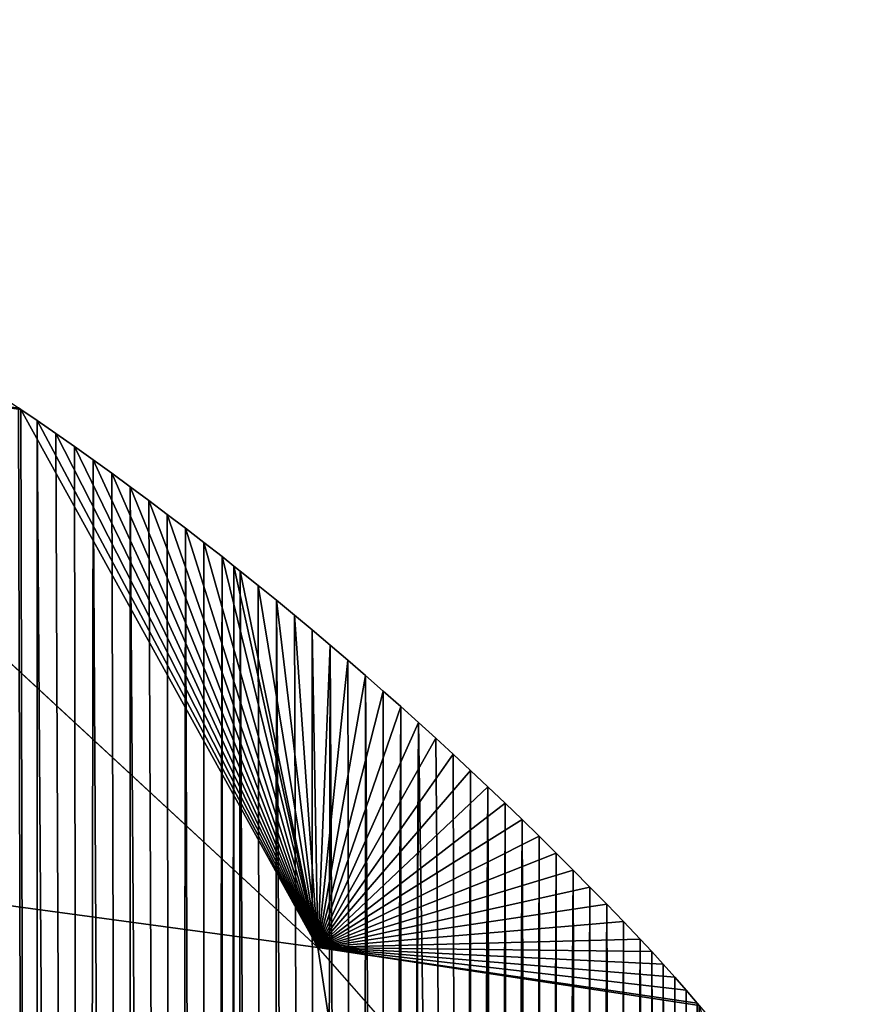
# Model space of a CAD drawing. Extents: x 0 to 1325, y 0 to 883.
# Drawn here: x 1231 to 1278, y 740 to 794 of the extents above; entities that cross this region are included whole.
import ezdxf

# ---------------------------------------------------------------- set-up
doc = ezdxf.new("R2010")
doc.units = 0
doc.header["$LTSCALE"] = 25.4
doc.layers.get('0').update_dxf_attribs({"color": 13, "linetype": 'CONTINUOUS'})

msp = doc.modelspace()

# ---------------------------------------------------------------- linework, layer by layer
at = {"color": 156}
for p, q in [((1212.078, 775.29, 7.931), (1230.785, 772.645)), ((1212.078, 775.29, 7.931), (1247.292, 742.72, 12.255)), ((1212.078, 775.29, 7.931), (1247.292, 742.72, 12.255)), ((1212.078, 775.29, 7.931), (1230.785, 772.645)), ((1230.785, 772.645), (1230.641, 772.743)), ((1230.785, 772.645), (1230.641, 772.743)), ((1231.686, 772.03), (1230.785, 772.645)), ((1231.686, 772.03), (1230.785, 772.645)), ((1247.292, 742.72, 12.255), (1230.785, 772.645)), ((1247.292, 742.72, 12.255), (1230.785, 772.645)), ((1247.292, 742.72, 12.255), (1231.686, 772.03)), ((1232.729, 771.309), (1231.686, 772.03)), ((1232.729, 771.309), (1231.686, 772.03)), ((1247.292, 742.72, 12.255), (1231.686, 772.03)), ((1247.292, 742.72, 12.255), (1232.729, 771.309)), ((1233.768, 770.579), (1232.729, 771.309)), ((1233.768, 770.579), (1232.729, 771.309)), ((1247.292, 742.72, 12.255), (1232.729, 771.309)), ((1247.292, 742.72, 12.255), (1233.768, 770.579)), ((1234.805, 769.842), (1233.768, 770.579)), ((1234.805, 769.842), (1233.768, 770.579)), ((1247.292, 742.72, 12.255), (1233.768, 770.579)), ((1247.292, 742.72, 12.255), (1234.805, 769.842)), ((1235.838, 769.097), (1234.805, 769.842)), ((1247.292, 742.72, 12.255), (1234.805, 769.842)), ((1235.838, 769.097), (1234.805, 769.842)), ((1247.292, 742.72, 12.255), (1235.838, 769.097)), ((1236.868, 768.344), (1235.838, 769.097)), ((1236.868, 768.344), (1235.838, 769.097)), ((1247.292, 742.72, 12.255), (1235.838, 769.097)), ((1247.292, 742.72, 12.255), (1236.868, 768.344)), ((1237.895, 767.583), (1236.868, 768.344)), ((1237.895, 767.583), (1236.868, 768.344)), ((1247.292, 742.72, 12.255), (1236.868, 768.344)), ((1247.292, 742.72, 12.255), (1237.895, 767.583)), ((1238.919, 766.815), (1237.895, 767.583)), ((1238.919, 766.815), (1237.895, 767.583)), ((1247.292, 742.72, 12.255), (1237.895, 767.583)), ((1247.292, 742.72, 12.255), (1238.919, 766.815)), ((1239.94, 766.038), (1238.919, 766.815)), ((1239.94, 766.038), (1238.919, 766.815)), ((1247.292, 742.72, 12.255), (1238.919, 766.815)), ((1247.292, 742.72, 12.255), (1239.94, 766.038)), ((1240.957, 765.254), (1239.94, 766.038)), ((1240.957, 765.254), (1239.94, 766.038)), ((1247.292, 742.72, 12.255), (1239.94, 766.038)), ((1247.292, 742.72, 12.255), (1240.957, 765.254)), ((1241.971, 764.462), (1240.957, 765.254)), ((1241.971, 764.462), (1240.957, 765.254)), ((1247.292, 742.72, 12.255), (1240.957, 765.254)), ((1247.292, 742.72, 12.255), (1241.971, 764.462)), ((1242.633, 763.938), (1241.971, 764.462)), ((1247.292, 742.72, 12.255), (1241.971, 764.462)), ((1242.633, 763.938), (1241.971, 764.462)), ((1242.633, 763.938), (1247.292, 742.72, 12.255)), ((1242.981, 763.662), (1242.633, 763.938)), ((1242.981, 763.662), (1242.633, 763.938)), ((1242.633, 763.938), (1247.292, 742.72, 12.255)), ((1243.988, 762.855), (1242.981, 763.662)), ((1247.292, 742.72, 12.255), (1242.981, 763.662)), ((1243.988, 762.855), (1242.981, 763.662)), ((1247.292, 742.72, 12.255), (1242.981, 763.662)), ((1244.992, 762.04), (1243.988, 762.855)), ((1247.292, 742.72, 12.255), (1243.988, 762.855)), ((1244.992, 762.04), (1243.988, 762.855)), ((1247.292, 742.72, 12.255), (1243.988, 762.855)), ((1247.292, 742.72, 12.255), (1244.992, 762.04)), ((1245.992, 761.217), (1244.992, 762.04)), ((1245.992, 761.217), (1244.992, 762.04)), ((1247.292, 742.72, 12.255), (1244.992, 762.04)), ((1247.292, 742.72, 12.255), (1245.992, 761.217)), ((1246.989, 760.387), (1245.992, 761.217)), ((1246.989, 760.387), (1245.992, 761.217)), ((1247.292, 742.72, 12.255), (1245.992, 761.217)), ((1247.982, 759.549), (1246.989, 760.387)), ((1247.292, 742.72, 12.255), (1246.989, 760.387)), ((1247.982, 759.549), (1246.989, 760.387)), ((1247.292, 742.72, 12.255), (1246.989, 760.387)), ((1247.292, 742.72, 12.255), (1247.982, 759.549)), ((1247.292, 742.72, 12.255), (1247.982, 759.549)), ((1248.972, 758.703), (1247.982, 759.549)), ((1248.972, 758.703), (1247.982, 759.549)), ((1247.292, 742.72, 12.255), (1248.972, 758.703)), ((1247.292, 742.72, 12.255), (1248.972, 758.703)), ((1249.958, 757.85), (1248.972, 758.703)), ((1249.958, 757.85), (1248.972, 758.703)), ((1247.292, 742.72, 12.255), (1249.958, 757.85)), ((1247.292, 742.72, 12.255), (1249.958, 757.85)), ((1250.94, 756.99), (1249.958, 757.85)), ((1250.94, 756.99), (1249.958, 757.85)), ((1247.292, 742.72, 12.255), (1250.94, 756.99)), ((1247.292, 742.72, 12.255), (1250.94, 756.99)), ((1251.919, 756.122), (1250.94, 756.99)), ((1251.919, 756.122), (1250.94, 756.99)), ((1247.292, 742.72, 12.255), (1251.919, 756.122)), ((1247.292, 742.72, 12.255), (1251.919, 756.122)), ((1252.894, 755.246), (1251.919, 756.122)), ((1252.894, 755.246), (1251.919, 756.122)), ((1247.292, 742.72, 12.255), (1252.894, 755.246)), ((1247.292, 742.72, 12.255), (1252.894, 755.246)), ((1253.866, 754.363), (1252.894, 755.246)), ((1253.866, 754.363), (1252.894, 755.246)), ((1247.292, 742.72, 12.255), (1253.866, 754.363)), ((1247.292, 742.72, 12.255), (1253.866, 754.363)), ((1254.834, 753.473), (1253.866, 754.363)), ((1254.834, 753.473), (1253.866, 754.363)), ((1247.292, 742.72, 12.255), (1254.834, 753.473)), ((1247.292, 742.72, 12.255), (1254.834, 753.473)), ((1255.798, 752.575), (1254.834, 753.473)), ((1255.798, 752.575), (1254.834, 753.473)), ((1247.292, 742.72, 12.255), (1255.798, 752.575)), ((1247.292, 742.72, 12.255), (1255.798, 752.575)), ((1256.758, 751.67), (1255.798, 752.575)), ((1256.758, 751.67), (1255.798, 752.575)), ((1247.292, 742.72, 12.255), (1256.758, 751.67)), ((1247.292, 742.72, 12.255), (1256.758, 751.67)), ((1257.714, 750.757), (1256.758, 751.67)), ((1257.714, 750.757), (1256.758, 751.67)), ((1247.292, 742.72, 12.255), (1257.714, 750.757)), ((1247.292, 742.72, 12.255), (1257.714, 750.757)), ((1258.666, 749.838), (1257.714, 750.757)), ((1258.666, 749.838), (1257.714, 750.757)), ((1247.292, 742.72, 12.255), (1258.666, 749.838)), ((1247.292, 742.72, 12.255), (1258.666, 749.838)), ((1259.615, 748.911), (1258.666, 749.838)), ((1259.615, 748.911), (1258.666, 749.838)), ((1247.292, 742.72, 12.255), (1259.615, 748.911)), ((1247.292, 742.72, 12.255), (1259.615, 748.911)), ((1260.559, 747.976), (1259.615, 748.911)), ((1260.559, 747.976), (1259.615, 748.911)), ((1247.292, 742.72, 12.255), (1260.559, 747.976)), ((1247.292, 742.72, 12.255), (1260.559, 747.976)), ((1261.5, 747.035), (1260.559, 747.976)), ((1261.5, 747.035), (1260.559, 747.976)), ((1247.292, 742.72, 12.255), (1261.5, 747.035)), ((1247.292, 742.72, 12.255), (1261.5, 747.035)), ((1262.437, 746.086), (1261.5, 747.035)), ((1262.437, 746.086), (1261.5, 747.035)), ((1218.599, 746.628, 26.133), (1247.292, 742.72, 12.255)), ((1218.599, 746.628, 26.133), (1247.292, 742.72, 12.255)), ((1247.292, 742.72, 12.255), (1262.437, 746.086)), ((1247.292, 742.72, 12.255), (1262.437, 746.086)), ((1263.369, 745.131), (1262.437, 746.086)), ((1263.369, 745.131), (1262.437, 746.086)), ((1247.292, 742.72, 12.255), (1263.369, 745.131)), ((1247.292, 742.72, 12.255), (1263.369, 745.131)), ((1264.298, 744.168), (1263.369, 745.131)), ((1264.298, 744.168), (1263.369, 745.131)), ((1247.292, 742.72, 12.255), (1264.298, 744.168)), ((1247.292, 742.72, 12.255), (1264.298, 744.168)), ((1265.223, 743.198), (1264.298, 744.168)), ((1265.223, 743.198), (1264.298, 744.168)), ((1247.292, 742.72, 12.255), (1265.223, 743.198)), ((1247.292, 742.72, 12.255), (1265.223, 743.198)), ((1265.872, 742.504), (1265.223, 743.198)), ((1265.872, 742.504), (1265.223, 743.198)), ((1247.292, 742.72, 12.255), (1268.512, 739.508)), ((1247.292, 742.72, 12.255), (1268.41, 739.63)), ((1247.292, 742.72, 12.255), (1252.157, 711.348, 23.875)), ((1247.292, 742.72, 12.255), (1252.157, 711.348, 23.875)), ((1247.292, 742.72, 12.255), (1278.368, 707.557, 6.106)), ((1247.292, 742.72, 12.255), (1267.153, 741.087)), ((1247.292, 742.72, 12.255), (1266.516, 741.8)), ((1247.292, 742.72, 12.255), (1268.41, 739.63)), ((1247.292, 742.72, 12.255), (1267.785, 740.363)), ((1247.292, 742.72, 12.255), (1265.872, 742.504)), ((1247.292, 742.72, 12.255), (1266.516, 741.8)), ((1247.292, 742.72, 12.255), (1265.872, 742.504)), ((1247.292, 742.72, 12.255), (1278.368, 707.557, 6.106)), ((1247.292, 742.72, 12.255), (1268.512, 739.508)), ((1247.292, 742.72, 12.255), (1267.785, 740.363)), ((1247.292, 742.72, 12.255), (1267.153, 741.087)), ((1266.516, 741.8), (1265.872, 742.504)), ((1266.516, 741.8), (1265.872, 742.504)), ((1267.153, 741.087), (1266.516, 741.8)), ((1267.153, 741.087), (1266.516, 741.8)), ((1267.785, 740.363), (1267.153, 741.087)), ((1267.785, 740.363), (1267.153, 741.087)), ((1268.41, 739.63), (1267.785, 740.363)), ((1268.41, 739.63), (1267.785, 740.363)), ((1268.512, 739.508), (1268.41, 739.63)), ((1268.512, 739.508), (1268.41, 739.63))]:
    msp.add_line(p, q, dxfattribs=at)

# ---------------------------------------------------------------- meshes
mesh = msp.add_polyface(dxfattribs=at)
corners = [(1250.94, 756.99), (1250.935, 599.929), (1249.958, 757.85), (1250.992, 600.458), (1251.919, 756.122), (1251.125, 600.973), (1187.476, 409.894), (1185.042, 794.321), (1186.019, 794.054), (1186.995, 793.779), (1187.969, 793.496), (1190.048, 409.312), (1188.942, 793.206), (1189.914, 792.907), (1190.884, 792.601), (1192.626, 408.78), (1191.854, 792.287), (1192.821, 791.966), (1195.209, 408.298), (1193.788, 791.637), (1194.752, 791.3), (1195.716, 790.955), (1196.163, 408.139), (1196.678, 790.603), (1197.797, 407.867), (1197.638, 790.243), (1198.596, 789.875), (1200.389, 407.486), (1199.553, 789.5), (1200.509, 789.117), (1202.985, 407.156), (1201.462, 788.727), (1202.414, 788.329), (1203.364, 787.923), (1205.585, 406.877), (1204.313, 787.51), (1205.259, 787.09), (1206.204, 786.661), (1208.187, 406.648), (1207.147, 786.226), (1208.087, 785.782), (1209.026, 785.332), (1209.496, 406.559), (1209.496, 785.102), (1209.963, 784.873), (1210.792, 406.47), (1210.898, 784.408), (1213.398, 406.343), (1211.831, 783.935), (1212.761, 783.454), (1213.69, 782.966), (1216.005, 406.267), (1214.616, 782.471), (1215.703, 781.88), (1216.787, 781.28), (1218.612, 406.241), (1217.869, 780.673), (1218.949, 780.057), (1221.22, 406.267), (1220.025, 779.433), (1221.099, 778.8), (1222.171, 778.16), (1223.827, 406.343), (1223.239, 777.511), (1224.305, 776.854), (1226.433, 406.47), (1225.368, 776.189), (1226.428, 775.516), (1227.486, 774.835), (1229.038, 406.648), (1228.54, 774.146), (1229.592, 773.449), (1231.64, 406.877), (1230.641, 772.743), (1230.785, 772.645), (1231.686, 772.03), (1234.24, 407.156), (1232.729, 771.309)]
mesh.append_faces([[corners[k] for k in face] for face in [(0, 1, 2), (1, 0, 3), (3, 4, 5)]], dxfattribs={"vtx0": -1, "vtx1": -1, "color": 156})
mesh.append_faces([[corners[k] for k in face] for face in [(3, 0, 4), (6, 7, 8), (6, 8, 9), (6, 9, 10), (11, 10, 12), (11, 12, 13), (11, 13, 14), (15, 14, 16), (15, 16, 17), (18, 17, 19), (18, 19, 20), (18, 20, 21), (22, 21, 23), (24, 23, 25), (24, 25, 26), (27, 26, 28), (27, 28, 29), (30, 29, 31), (30, 31, 32), (30, 32, 33), (34, 33, 35), (34, 35, 36), (34, 36, 37), (38, 37, 39), (38, 39, 40), (38, 40, 41), (42, 41, 43), (42, 43, 44), (45, 44, 46), (47, 46, 48), (47, 48, 49), (47, 49, 50), (51, 50, 52), (51, 52, 53), (51, 53, 54), (55, 54, 56), (55, 56, 57), (58, 57, 59), (58, 59, 60), (58, 60, 61), (62, 61, 63), (62, 63, 64), (65, 64, 66), (65, 66, 67), (65, 67, 68), (69, 68, 70), (69, 70, 71), (72, 71, 73), (72, 73, 74), (72, 74, 75), (76, 75, 77)]], dxfattribs={"vtx0": -1, "vtx2": -1, "color": 156})
mesh = msp.add_polyface(dxfattribs=at)
corners = [(1187.476, 409.894), (1187.969, 793.496), (1190.048, 409.312), (1190.884, 792.601), (1192.626, 408.78), (1192.821, 791.966), (1195.209, 408.298), (1195.716, 790.955), (1196.163, 408.139), (1196.678, 790.603), (1197.797, 407.867), (1198.596, 789.875), (1200.389, 407.486), (1200.509, 789.117), (1202.985, 407.156), (1203.364, 787.923), (1205.585, 406.877), (1206.204, 786.661), (1208.187, 406.648), (1209.026, 785.332), (1209.496, 406.559), (1209.963, 784.873), (1210.792, 406.47), (1210.898, 784.408), (1213.398, 406.343), (1213.69, 782.966), (1216.005, 406.267), (1216.787, 781.28), (1218.612, 406.241), (1218.949, 780.057), (1221.22, 406.267), (1222.171, 778.16), (1223.827, 406.343), (1224.305, 776.854), (1226.433, 406.47), (1227.486, 774.835), (1229.038, 406.648), (1229.592, 773.449), (1231.64, 406.877), (1231.686, 772.03), (1234.24, 407.156), (1232.729, 771.309), (1233.768, 770.579), (1234.805, 769.842), (1236.836, 407.486), (1235.838, 769.097), (1236.868, 768.344), (1239.428, 407.867), (1237.895, 767.583), (1238.919, 766.815), (1239.94, 766.038), (1241.062, 408.139), (1240.957, 765.254), (1241.971, 764.462), (1242.016, 408.298), (1242.633, 763.938), (1242.633, 408.413), (1242.981, 763.662), (1244.599, 408.78), (1243.988, 762.855), (1244.992, 762.04), (1247.177, 409.312), (1245.992, 761.217), (1246.989, 760.387), (1247.982, 759.549), (1249.748, 409.894), (1248.972, 758.703), (1249.958, 757.85), (1250.935, 599.929), (1252.314, 410.526), (1250.954, 599.398), (1251.048, 598.875), (1251.216, 598.371), (1251.454, 597.895), (1251.758, 597.459), (1252.121, 597.071), (1253.468, 596.273), (1254.872, 411.208), (1275.77, 573.824)]
mesh.append_faces([[corners[k] for k in face] for face in [(0, 1, 2), (2, 3, 4), (4, 5, 6), (6, 7, 8), (8, 9, 10), (10, 11, 12), (12, 13, 14), (14, 15, 16), (16, 17, 18), (18, 19, 20), (20, 21, 22), (22, 23, 24), (24, 25, 26), (26, 27, 28), (28, 29, 30), (30, 31, 32), (32, 33, 34), (34, 35, 36), (36, 37, 38), (38, 39, 40), (40, 43, 44), (44, 46, 47), (47, 50, 51), (51, 53, 54), (54, 55, 56), (56, 57, 58), (58, 60, 61), (61, 64, 65)]], dxfattribs={"vtx0": -1, "vtx1": -1, "color": 156})
mesh.append_faces([[corners[k] for k in face] for face in [(65, 67, 68)]], dxfattribs={"vtx0": -1, "vtx1": -1, "vtx2": -1, "color": 156})
mesh.append_faces([[corners[k] for k in face] for face in [(40, 41, 42), (40, 42, 43), (44, 43, 45), (44, 45, 46), (47, 46, 48), (47, 48, 49), (47, 49, 50), (51, 50, 52), (51, 52, 53), (54, 53, 55), (56, 55, 57), (58, 57, 59), (58, 59, 60), (61, 60, 62), (61, 62, 63), (61, 63, 64), (65, 64, 66), (65, 66, 67), (69, 68, 70), (69, 70, 71), (69, 71, 72), (69, 72, 73), (69, 73, 74), (69, 74, 75), (69, 75, 76), (77, 76, 78)]], dxfattribs={"vtx0": -1, "vtx2": -1, "color": 156})
mesh = msp.add_polyface(dxfattribs=at)
corners = [(1230.785, 772.645), (1212.078, 775.29, 7.931), (1230.641, 772.743)]
mesh.append_faces([[corners[k] for k in face] for face in [(0, 1, 2)]], dxfattribs={"color": 156})
mesh = msp.add_polyface(dxfattribs=at)
corners = [(1247.292, 742.72, 12.255), (1218.599, 746.628, 26.133), (1212.078, 775.29, 7.931)]
mesh.append_faces([[corners[k] for k in face] for face in [(0, 1, 2)]], dxfattribs={"color": 156})
mesh = msp.add_polyface(dxfattribs=at)
corners = [(1247.292, 742.72, 12.255), (1212.078, 775.29, 7.931), (1230.785, 772.645)]
mesh.append_faces([[corners[k] for k in face] for face in [(0, 1, 2)]], dxfattribs={"color": 156})
mesh = msp.add_polyface(dxfattribs=at)
corners = [(1247.292, 742.72, 12.255), (1230.785, 772.645), (1231.686, 772.03)]
mesh.append_faces([[corners[k] for k in face] for face in [(0, 1, 2)]], dxfattribs={"color": 156})
mesh = msp.add_polyface(dxfattribs=at)
corners = [(1247.292, 742.72, 12.255), (1231.686, 772.03), (1232.729, 771.309)]
mesh.append_faces([[corners[k] for k in face] for face in [(0, 1, 2)]], dxfattribs={"color": 156})
mesh = msp.add_polyface(dxfattribs=at)
corners = [(1247.292, 742.72, 12.255), (1232.729, 771.309), (1233.768, 770.579)]
mesh.append_faces([[corners[k] for k in face] for face in [(0, 1, 2)]], dxfattribs={"color": 156})
mesh = msp.add_polyface(dxfattribs=at)
corners = [(1247.292, 742.72, 12.255), (1233.768, 770.579), (1234.805, 769.842)]
mesh.append_faces([[corners[k] for k in face] for face in [(0, 1, 2)]], dxfattribs={"color": 156})
mesh = msp.add_polyface(dxfattribs=at)
corners = [(1247.292, 742.72, 12.255), (1234.805, 769.842), (1235.838, 769.097)]
mesh.append_faces([[corners[k] for k in face] for face in [(0, 1, 2)]], dxfattribs={"color": 156})
mesh = msp.add_polyface(dxfattribs=at)
corners = [(1247.292, 742.72, 12.255), (1235.838, 769.097), (1236.868, 768.344)]
mesh.append_faces([[corners[k] for k in face] for face in [(0, 1, 2)]], dxfattribs={"color": 156})
mesh = msp.add_polyface(dxfattribs=at)
corners = [(1247.292, 742.72, 12.255), (1236.868, 768.344), (1237.895, 767.583)]
mesh.append_faces([[corners[k] for k in face] for face in [(0, 1, 2)]], dxfattribs={"color": 156})
mesh = msp.add_polyface(dxfattribs=at)
corners = [(1247.292, 742.72, 12.255), (1237.895, 767.583), (1238.919, 766.815)]
mesh.append_faces([[corners[k] for k in face] for face in [(0, 1, 2)]], dxfattribs={"color": 156})
mesh = msp.add_polyface(dxfattribs=at)
corners = [(1247.292, 742.72, 12.255), (1238.919, 766.815), (1239.94, 766.038)]
mesh.append_faces([[corners[k] for k in face] for face in [(0, 1, 2)]], dxfattribs={"color": 156})
mesh = msp.add_polyface(dxfattribs=at)
corners = [(1247.292, 742.72, 12.255), (1239.94, 766.038), (1240.957, 765.254)]
mesh.append_faces([[corners[k] for k in face] for face in [(0, 1, 2)]], dxfattribs={"color": 156})
mesh = msp.add_polyface(dxfattribs=at)
corners = [(1247.292, 742.72, 12.255), (1240.957, 765.254), (1241.971, 764.462)]
mesh.append_faces([[corners[k] for k in face] for face in [(0, 1, 2)]], dxfattribs={"color": 156})
mesh = msp.add_polyface(dxfattribs=at)
corners = [(1247.292, 742.72, 12.255), (1241.971, 764.462), (1242.633, 763.938)]
mesh.append_faces([[corners[k] for k in face] for face in [(0, 1, 2)]], dxfattribs={"color": 156})
mesh = msp.add_polyface(dxfattribs=at)
corners = [(1247.292, 742.72, 12.255), (1242.633, 763.938), (1242.981, 763.662)]
mesh.append_faces([[corners[k] for k in face] for face in [(0, 1, 2)]], dxfattribs={"color": 156})
mesh = msp.add_polyface(dxfattribs=at)
corners = [(1247.292, 742.72, 12.255), (1242.981, 763.662), (1243.988, 762.855)]
mesh.append_faces([[corners[k] for k in face] for face in [(0, 1, 2)]], dxfattribs={"color": 156})
mesh = msp.add_polyface(dxfattribs=at)
corners = [(1247.292, 742.72, 12.255), (1243.988, 762.855), (1244.992, 762.04)]
mesh.append_faces([[corners[k] for k in face] for face in [(0, 1, 2)]], dxfattribs={"color": 156})
mesh = msp.add_polyface(dxfattribs=at)
corners = [(1247.292, 742.72, 12.255), (1244.992, 762.04), (1245.992, 761.217)]
mesh.append_faces([[corners[k] for k in face] for face in [(0, 1, 2)]], dxfattribs={"color": 156})
mesh = msp.add_polyface(dxfattribs=at)
corners = [(1247.292, 742.72, 12.255), (1245.992, 761.217), (1246.989, 760.387)]
mesh.append_faces([[corners[k] for k in face] for face in [(0, 1, 2)]], dxfattribs={"color": 156})
mesh = msp.add_polyface(dxfattribs=at)
corners = [(1247.982, 759.549), (1247.292, 742.72, 12.255), (1246.989, 760.387)]
mesh.append_faces([[corners[k] for k in face] for face in [(0, 1, 2)]], dxfattribs={"color": 156})
mesh = msp.add_polyface(dxfattribs=at)
corners = [(1248.972, 758.703), (1247.292, 742.72, 12.255), (1247.982, 759.549)]
mesh.append_faces([[corners[k] for k in face] for face in [(0, 1, 2)]], dxfattribs={"color": 156})
mesh = msp.add_polyface(dxfattribs=at)
corners = [(1249.958, 757.85), (1247.292, 742.72, 12.255), (1248.972, 758.703)]
mesh.append_faces([[corners[k] for k in face] for face in [(0, 1, 2)]], dxfattribs={"color": 156})
mesh = msp.add_polyface(dxfattribs=at)
corners = [(1250.94, 756.99), (1247.292, 742.72, 12.255), (1249.958, 757.85)]
mesh.append_faces([[corners[k] for k in face] for face in [(0, 1, 2)]], dxfattribs={"color": 156})
mesh = msp.add_polyface(dxfattribs=at)
corners = [(1251.919, 756.122), (1247.292, 742.72, 12.255), (1250.94, 756.99)]
mesh.append_faces([[corners[k] for k in face] for face in [(0, 1, 2)]], dxfattribs={"color": 156})
mesh = msp.add_polyface(dxfattribs=at)
corners = [(1252.894, 755.246), (1247.292, 742.72, 12.255), (1251.919, 756.122)]
mesh.append_faces([[corners[k] for k in face] for face in [(0, 1, 2)]], dxfattribs={"color": 156})
mesh = msp.add_polyface(dxfattribs=at)
corners = [(1251.125, 600.973), (1251.919, 756.122), (1251.329, 601.464), (1251.602, 601.92), (1251.936, 602.333), (1252.894, 755.246), (1252.327, 602.694), (1255.156, 604.955), (1253.866, 754.363), (1254.834, 753.473), (1255.798, 752.575), (1255.849, 605.553), (1256.758, 751.67), (1256.538, 606.158), (1257.224, 606.769), (1257.714, 750.757), (1257.434, 606.96), (1257.906, 607.388), (1258.666, 749.838), (1258.585, 608.014), (1259.26, 608.647), (1259.615, 748.911), (1259.932, 609.286), (1260.559, 747.976), (1260.6, 609.932), (1261.5, 747.035), (1261.264, 610.586), (1261.925, 611.245), (1262.437, 746.086), (1262.582, 611.912), (1263.369, 745.131), (1263.235, 612.585), (1263.884, 613.265), (1264.298, 744.168), (1264.53, 613.952), (1265.223, 743.198), (1265.171, 614.645), (1265.809, 615.345), (1265.872, 742.504), (1266.443, 616.051), (1266.516, 741.8), (1267.072, 616.764), (1267.153, 741.087), (1267.698, 617.483), (1267.785, 740.363), (1268.319, 618.208), (1268.41, 739.63), (1268.937, 618.94), (1268.512, 739.508), (1269.029, 738.887), (1269.55, 619.678), (1269.641, 738.135), (1270.159, 620.423), (1270.247, 737.373), (1270.764, 621.173), (1270.846, 736.602), (1271.365, 621.93)]
mesh.append_faces([[corners[k] for k in face] for face in [(0, 1, 2), (2, 1, 3), (3, 1, 4), (4, 5, 6), (6, 5, 7), (7, 10, 11), (11, 12, 13), (13, 12, 14), (14, 15, 16), (16, 15, 17), (17, 18, 19), (19, 18, 20), (20, 21, 22), (22, 23, 24), (24, 25, 26), (26, 25, 27), (27, 28, 29), (29, 30, 31), (31, 30, 32), (32, 33, 34), (34, 35, 36), (36, 35, 37), (37, 38, 39), (39, 40, 41), (41, 42, 43), (43, 44, 45), (45, 46, 47), (47, 49, 50), (50, 51, 52), (52, 53, 54), (54, 55, 56)]], dxfattribs={"vtx0": -1, "vtx1": -1, "color": 156})
mesh.append_faces([[corners[k] for k in face] for face in [(4, 1, 5), (7, 5, 8), (7, 8, 9), (7, 9, 10), (11, 10, 12), (14, 12, 15), (17, 15, 18), (20, 18, 21), (22, 21, 23), (24, 23, 25), (27, 25, 28), (29, 28, 30), (32, 30, 33), (34, 33, 35), (37, 35, 38), (39, 38, 40), (41, 40, 42), (43, 42, 44), (45, 44, 46), (47, 46, 48), (47, 48, 49), (50, 49, 51), (52, 51, 53), (54, 53, 55)]], dxfattribs={"vtx0": -1, "vtx2": -1, "color": 156})
mesh = msp.add_polyface(dxfattribs=at)
corners = [(1253.866, 754.363), (1247.292, 742.72, 12.255), (1252.894, 755.246)]
mesh.append_faces([[corners[k] for k in face] for face in [(0, 1, 2)]], dxfattribs={"color": 156})
mesh = msp.add_polyface(dxfattribs=at)
corners = [(1254.834, 753.473), (1247.292, 742.72, 12.255), (1253.866, 754.363)]
mesh.append_faces([[corners[k] for k in face] for face in [(0, 1, 2)]], dxfattribs={"color": 156})
mesh = msp.add_polyface(dxfattribs=at)
corners = [(1255.798, 752.575), (1247.292, 742.72, 12.255), (1254.834, 753.473)]
mesh.append_faces([[corners[k] for k in face] for face in [(0, 1, 2)]], dxfattribs={"color": 156})
mesh = msp.add_polyface(dxfattribs=at)
corners = [(1256.758, 751.67), (1247.292, 742.72, 12.255), (1255.798, 752.575)]
mesh.append_faces([[corners[k] for k in face] for face in [(0, 1, 2)]], dxfattribs={"color": 156})
mesh = msp.add_polyface(dxfattribs=at)
corners = [(1257.714, 750.757), (1247.292, 742.72, 12.255), (1256.758, 751.67)]
mesh.append_faces([[corners[k] for k in face] for face in [(0, 1, 2)]], dxfattribs={"color": 156})
mesh = msp.add_polyface(dxfattribs=at)
corners = [(1258.666, 749.838), (1247.292, 742.72, 12.255), (1257.714, 750.757)]
mesh.append_faces([[corners[k] for k in face] for face in [(0, 1, 2)]], dxfattribs={"color": 156})
mesh = msp.add_polyface(dxfattribs=at)
corners = [(1259.615, 748.911), (1247.292, 742.72, 12.255), (1258.666, 749.838)]
mesh.append_faces([[corners[k] for k in face] for face in [(0, 1, 2)]], dxfattribs={"color": 156})
mesh = msp.add_polyface(dxfattribs=at)
corners = [(1260.559, 747.976), (1247.292, 742.72, 12.255), (1259.615, 748.911)]
mesh.append_faces([[corners[k] for k in face] for face in [(0, 1, 2)]], dxfattribs={"color": 156})
mesh = msp.add_polyface(dxfattribs=at)
corners = [(1261.5, 747.035), (1247.292, 742.72, 12.255), (1260.559, 747.976)]
mesh.append_faces([[corners[k] for k in face] for face in [(0, 1, 2)]], dxfattribs={"color": 156})
mesh = msp.add_polyface(dxfattribs=at)
corners = [(1262.437, 746.086), (1247.292, 742.72, 12.255), (1261.5, 747.035)]
mesh.append_faces([[corners[k] for k in face] for face in [(0, 1, 2)]], dxfattribs={"color": 156})
mesh = msp.add_polyface(dxfattribs=at)
corners = [(1252.157, 711.348, 23.875), (1224.402, 715.359, 40.413), (1218.599, 746.628, 26.133)]
mesh.append_faces([[corners[k] for k in face] for face in [(0, 1, 2)]], dxfattribs={"color": 156})
mesh = msp.add_polyface(dxfattribs=at)
corners = [(1252.157, 711.348, 23.875), (1218.599, 746.628, 26.133), (1247.292, 742.72, 12.255)]
mesh.append_faces([[corners[k] for k in face] for face in [(0, 1, 2)]], dxfattribs={"color": 156})
mesh = msp.add_polyface(dxfattribs=at)
corners = [(1263.369, 745.131), (1247.292, 742.72, 12.255), (1262.437, 746.086)]
mesh.append_faces([[corners[k] for k in face] for face in [(0, 1, 2)]], dxfattribs={"color": 156})
mesh = msp.add_polyface(dxfattribs=at)
corners = [(1264.298, 744.168), (1247.292, 742.72, 12.255), (1263.369, 745.131)]
mesh.append_faces([[corners[k] for k in face] for face in [(0, 1, 2)]], dxfattribs={"color": 156})
mesh = msp.add_polyface(dxfattribs=at)
corners = [(1265.223, 743.198), (1247.292, 742.72, 12.255), (1264.298, 744.168)]
mesh.append_faces([[corners[k] for k in face] for face in [(0, 1, 2)]], dxfattribs={"color": 156})
mesh = msp.add_polyface(dxfattribs=at)
corners = [(1265.872, 742.504), (1247.292, 742.72, 12.255), (1265.223, 743.198)]
mesh.append_faces([[corners[k] for k in face] for face in [(0, 1, 2)]], dxfattribs={"color": 156})
mesh = msp.add_polyface(dxfattribs=at)
corners = [(1268.512, 739.508), (1247.292, 742.72, 12.255), (1268.41, 739.63)]
mesh.append_faces([[corners[k] for k in face] for face in [(0, 1, 2)]], dxfattribs={"color": 156})
mesh = msp.add_polyface(dxfattribs=at)
corners = [(1278.368, 707.557, 6.106), (1252.157, 711.348, 23.875), (1247.292, 742.72, 12.255)]
mesh.append_faces([[corners[k] for k in face] for face in [(0, 1, 2)]], dxfattribs={"color": 156})
mesh = msp.add_polyface(dxfattribs=at)
corners = [(1267.153, 741.087), (1247.292, 742.72, 12.255), (1266.516, 741.8)]
mesh.append_faces([[corners[k] for k in face] for face in [(0, 1, 2)]], dxfattribs={"color": 156})
mesh = msp.add_polyface(dxfattribs=at)
corners = [(1268.41, 739.63), (1247.292, 742.72, 12.255), (1267.785, 740.363)]
mesh.append_faces([[corners[k] for k in face] for face in [(0, 1, 2)]], dxfattribs={"color": 156})
mesh = msp.add_polyface(dxfattribs=at)
corners = [(1266.516, 741.8), (1247.292, 742.72, 12.255), (1265.872, 742.504)]
mesh.append_faces([[corners[k] for k in face] for face in [(0, 1, 2)]], dxfattribs={"color": 156})
mesh = msp.add_polyface(dxfattribs=at)
corners = [(1278.368, 707.557, 6.106), (1247.292, 742.72, 12.255), (1268.512, 739.508)]
mesh.append_faces([[corners[k] for k in face] for face in [(0, 1, 2)]], dxfattribs={"color": 156})
mesh = msp.add_polyface(dxfattribs=at)
corners = [(1267.785, 740.363), (1247.292, 742.72, 12.255), (1267.153, 741.087)]
mesh.append_faces([[corners[k] for k in face] for face in [(0, 1, 2)]], dxfattribs={"color": 156})

doc.saveas('drawing.dxf')
